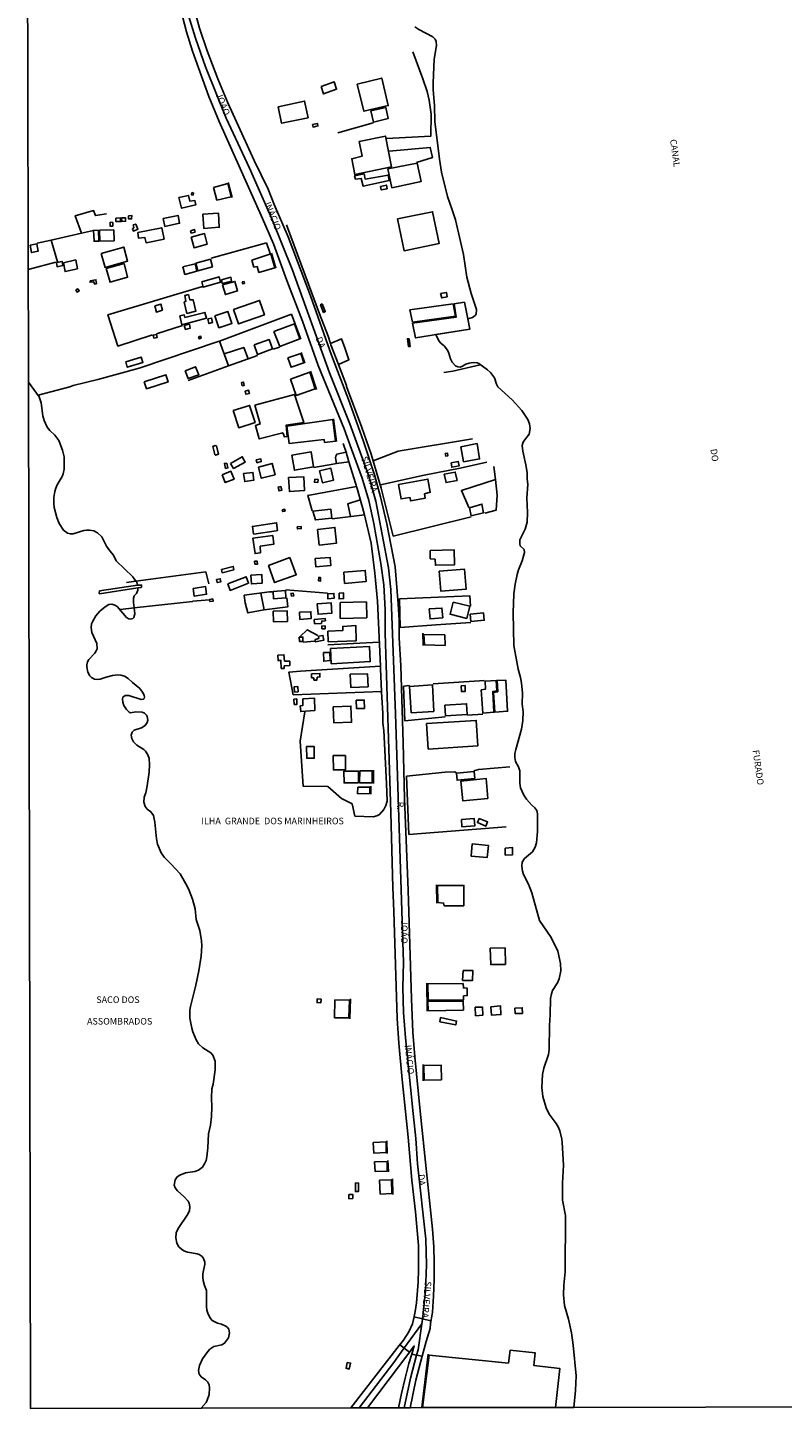
# Model space of a CAD drawing. Units: millimetres. Extents: x 178284 to 180702, y 1679817 to 1682593.
# Drawn here: x 178289 to 178576, y 1679817 to 1680342 of the extents above; entities that cross this region are included whole.
import ezdxf
from ezdxf.enums import TextEntityAlignment as Align

# ---------------------------------------------------------------- set-up
doc = ezdxf.new("R2010")
doc.units = ezdxf.units.MM
for name, color, linetype in [('V-CANAL', 33, 'Continuous'), ('V-CRUZAMENTO', 1, 'Continuous'), ('V-EDIFICACAO', 105, 'Continuous'), ('V-EIXO_DE_LOGRADOURO', 3, 'Continuous'), ('V-LOTE', 1, 'Continuous'), ('V-NOME_DOS_LOGRADOUROS', 7, 'Continuous'), ('V-QUADRA', 6, 'Continuous'), ('V-RIO', 71, 'Continuous'), ('V-TESTADA', 6, 'Continuous'), ('X-LIMITE_5000', 3, 'Continuous')]:
    doc.layers.add(name, color=color, linetype=linetype)

msp = doc.modelspace()

# ---------------------------------------------------------------- linework, layer by layer
at = {"layer": 'V-CANAL'}
msp.add_lwpolyline([(178435.93, 1680342.47), (178437.46, 1680341.52), (178442.83, 1680338.78), (178443.65, 1680337.86), (178444.07, 1680336.94), (178444.16, 1680335.44), (178443.33, 1680330.28), (178442.95, 1680321.26), (178442.92, 1680318.55), (178443.39, 1680312.56), (178443.54, 1680306.51), (178445.27, 1680292.14), (178446.07, 1680287.29), (178448.34, 1680278.02), (178450.2, 1680272.89), (178451.4, 1680269.07), (178454.44, 1680255.97), (178455.76, 1680247.3), (178457.39, 1680241.09), (178459.41, 1680234.97), (178459.25, 1680233.22), (178458.95, 1680232.77), (178457.93, 1680232), (178456.06, 1680231.5), (178456.86, 1680227.47), (178443.99, 1680225.43), (178445.13, 1680223.11), (178445.84, 1680222.24), (178447.25, 1680221.03), (178448.3, 1680219.71), (178448.74, 1680218.79), (178449.5, 1680216.17), (178450.18, 1680214.93), (178451.38, 1680213.51), (178452.26, 1680213.17), (178453.22, 1680213.1), (178454.12, 1680213.4), (178455.35, 1680214.19), (178456.59, 1680214.6), (178458.15, 1680214.79), (178459.68, 1680214.67), (178460.29, 1680214.48), (178463.6, 1680212.11), (178464.8, 1680211.03), (178466.28, 1680209), (178467.07, 1680206.55), (178467.57, 1680205.63), (178472.99, 1680200.67), (178476.65, 1680196.61), (178479.01, 1680193.1), (178479.6, 1680191.54), (178479.85, 1680189.73), (178479.47, 1680187.53), (178477.32, 1680184.85), (178477.01, 1680184.21), (178476.85, 1680183.29), (178477.01, 1680181.09), (178478.23, 1680175.86), (178478.69, 1680173), (178478.7, 1680170.54), (178478.91, 1680168.38), (178478.61, 1680163.4), (178478.83, 1680157.83), (178478.66, 1680154.16), (178478, 1680151.39), (178475.96, 1680147.41), (178475.86, 1680145.88), (178476.06, 1680145.06), (178477.51, 1680143.66), (178477.68, 1680142.53), (178476.75, 1680139.41), (178475.42, 1680136), (178474.91, 1680134.19), (178474.11, 1680130.49), (178473.59, 1680126.79), (178473.4, 1680119.65), (178473.57, 1680107.13), (178475.26, 1680098.15), (178476.19, 1680095.06), (178476.6, 1680092.92), (178476.95, 1680089.22), (178476.85, 1680084.86), (178477.14, 1680082.05), (178477.11, 1680078.71), (178476.57, 1680075.33), (178474.39, 1680067.62), (178474.05, 1680066.09), (178473.96, 1680064.56), (178474.24, 1680063), (178475.41, 1680061.06), (178475.86, 1680059.49), (178475.86, 1680054.87), (178476.15, 1680053.03), (178477.4, 1680050.25), (178478.5, 1680048.67), (178480.41, 1680046.54), (178481.64, 1680045.41), (178482.34, 1680044.39), (178482.65, 1680043.18), (178482.64, 1680036.39), (178482.2, 1680032.06), (178481.78, 1680030.53), (178480.7, 1680028.68), (178477.75, 1680026.13), (178476.79, 1680024.79), (178476.63, 1680023.23), (178476.89, 1680021.35), (178477.33, 1680020.11), (178479.23, 1680016.45), (178480.51, 1680013.04), (178483.36, 1680002.58), (178487.82, 1679996.12), (178490.32, 1679990.89), (178491.45, 1679986.27), (178491.47, 1679983.47), (178490.91, 1679980.37), (178490.24, 1679978.85), (178488.38, 1679975.95), (178487.91, 1679974.73), (178487.63, 1679972.89), (178487.49, 1679966.64), (178487.23, 1679962.63), (178487.14, 1679953.51), (178486.8, 1679951.66), (178485.04, 1679946.44), (178484.6, 1679943.99), (178484.28, 1679939.05), (178484.71, 1679935.64), (178485.9, 1679931.34), (178487.02, 1679928.85), (178489.73, 1679925.39), (178490.52, 1679924.07), (178491.1, 1679922.51), (178491.92, 1679919.45), (178492.07, 1679918.18), (178492.55, 1679909.57), (178492.21, 1679902.72), (178492.2, 1679896.25), (178493.3, 1679890.42), (178493.22, 1679868.88), (178492.68, 1679863.91), (178492.49, 1679860.15), (178492.95, 1679856.17), (178494.5, 1679850.94), (178495.56, 1679845.72), (178496.23, 1679841.09), (178497.33, 1679829.4), (178497.05, 1679823.79), (178496.5, 1679817.37)], dxfattribs=at)
at = {"layer": 'V-CRUZAMENTO'}
msp.add_lwpolyline([(178435.71, 1679851.84), (178435.05, 1679849.12), (178433.71, 1679846.08), (178433.71, 1679846.08), (178431.61, 1679842.91), (178430.25, 1679841.17), (178433.91, 1679838.32), (178435.75, 1679840.76), (178434.79, 1679837.63), (178434.79, 1679837.63), (178436.62, 1679837.29), (178436.62, 1679837.29), (178438.76, 1679836.89), (178438.76, 1679836.89), (178440.28, 1679842.46), (178441.78, 1679847.36), (178441.92, 1679849.27), (178442.09, 1679850.29), (178435.71, 1679851.84)], close=True, dxfattribs=at)
at = {"layer": 'V-EDIFICACAO'}
for points in [[(178400.28, 1680319.83), (178401.2, 1680317.02), (178406.18, 1680318.78), (178405.24, 1680321.56), (178400.28, 1680319.83)], [(178414.03, 1680320.76), (178416.56, 1680310.42), (178425.81, 1680312.55), (178423.36, 1680323.03), (178414.03, 1680320.76)], [(178383.89, 1680312.14), (178385.24, 1680305.82), (178395.32, 1680307.94), (178393.99, 1680314.27), (178383.89, 1680312.14)], [(178419.15, 1680310.56), (178420.15, 1680306.31), (178425.81, 1680307.66), (178424.89, 1680311.78), (178419.15, 1680310.56)], [(178397.04, 1680305.36), (178397.24, 1680304.4), (178399.07, 1680304.85), (178398.89, 1680305.81), (178397.04, 1680305.36)], [(178414.76, 1680298.86), (178415.84, 1680293.29), (178411.93, 1680292.33), (178413.16, 1680286.3), (178427.12, 1680289.27), (178424.76, 1680300.96), (178414.76, 1680298.86)], [(178425.64, 1680288.51), (178427.22, 1680281.33), (178438.3, 1680283.66), (178436.78, 1680290.65), (178425.64, 1680288.51)], [(178359.32, 1680281.46), (178360.62, 1680276.64), (178365.97, 1680277.89), (178364.71, 1680282.91), (178359.32, 1680281.46)], [(178417.09, 1680284.52), (178416.61, 1680286.57), (178413.04, 1680285.9), (178413.04, 1680285.9), (178413.34, 1680284.58), (178415.55, 1680284.79), (178416.24, 1680281.93), (178426.21, 1680284.01), (178425.74, 1680286.1), (178417.09, 1680284.52)], [(178422.86, 1680281.85), (178423.13, 1680280.51), (178425.4, 1680280.92), (178425.13, 1680282.3), (178422.86, 1680281.85)], [(178346.13, 1680277.64), (178347.13, 1680273.49), (178352.52, 1680274.8), (178352.16, 1680276.5), (178350.29, 1680276.27), (178349.78, 1680278.41), (178346.13, 1680277.64)], [(178351.08, 1680279.5), (178350.91, 1680278.68), (178351.53, 1680278.52), (178351.73, 1680279.3), (178351.08, 1680279.5)], [(178355.24, 1680271.21), (178355.62, 1680265.84), (178361.5, 1680266.26), (178361.15, 1680271.65), (178355.24, 1680271.21)], [(178429.33, 1680269.45), (178431.84, 1680257.37), (178445.25, 1680260.15), (178442.71, 1680272.2), (178429.33, 1680269.45)], [(178320.01, 1680268.16), (178319.97, 1680266.73), (178320.98, 1680266.74), (178320.94, 1680268.14), (178320.01, 1680268.16)], [(178322.13, 1680269.73), (178322.17, 1680268.43), (178323.96, 1680268.46), (178323.94, 1680269.86), (178322.13, 1680269.73)], [(178324.34, 1680269.84), (178324.43, 1680268.46), (178325.83, 1680268.56), (178325.78, 1680269.93), (178324.34, 1680269.84)], [(178326.91, 1680270.66), (178326.98, 1680269.44), (178328.15, 1680269.47), (178328.18, 1680270.76), (178326.91, 1680270.66)], [(178328.7, 1680267.16), (178329.04, 1680266.13), (178328.41, 1680265.6), (178328.8, 1680264.85), (178330.54, 1680265.62), (178329.71, 1680267.49), (178328.7, 1680267.16)], [(178340.11, 1680269.59), (178340.74, 1680266.61), (178346.4, 1680267.81), (178345.81, 1680270.77), (178340.11, 1680269.59)], [(178313.67, 1680265.14), (178313.67, 1680265.14), (178313.85, 1680260.98), (178315.6, 1680260.93), (178315.56, 1680265.09), (178313.67, 1680265.14)], [(178315.92, 1680265.12), (178316.05, 1680261.03), (178321.45, 1680261.18), (178321.33, 1680265.28), (178315.92, 1680265.12)], [(178330.45, 1680264.24), (178330.78, 1680262.08), (178333.18, 1680262.33), (178333.64, 1680260.36), (178340.48, 1680261.79), (178339.62, 1680266.12), (178330.45, 1680264.24)], [(178350.59, 1680264.93), (178350.85, 1680264.06), (178352.3, 1680264.45), (178352.05, 1680265.47), (178350.59, 1680264.93)], [(178350.82, 1680262.54), (178351.89, 1680258.48), (178356.89, 1680259.89), (178355.87, 1680263.89), (178350.82, 1680262.54)], [(178289.47, 1680259.48), (178290.03, 1680256.66), (178292.62, 1680257.24), (178292.11, 1680259.94), (178289.47, 1680259.48)], [(178316.59, 1680256.29), (178318.07, 1680250.94), (178326.58, 1680253.39), (178325.15, 1680258.71), (178316.59, 1680256.29)], [(178373.88, 1680253.77), (178374.71, 1680251.15), (178375.91, 1680251.33), (178376.62, 1680249.11), (178382.6, 1680250.91), (178381.07, 1680256.17), (178373.88, 1680253.77)], [(178299.54, 1680252.83), (178299.79, 1680251.26), (178301.89, 1680251.71), (178301.64, 1680253.3), (178299.54, 1680252.83)], [(178302.19, 1680252.76), (178302.79, 1680249.4), (178307.49, 1680250.53), (178306.9, 1680253.84), (178302.19, 1680252.76)], [(178318.47, 1680250.59), (178319.97, 1680245.35), (178326.61, 1680247.26), (178325.24, 1680252.45), (178318.47, 1680250.59)], [(178347.66, 1680251.21), (178348.45, 1680248.32), (178352.96, 1680249.54), (178352.27, 1680252.41), (178347.66, 1680251.21)], [(178352.6, 1680252.6), (178353.36, 1680249.66), (178358.9, 1680251.19), (178358.15, 1680254.13), (178352.6, 1680252.6)], [(178312.35, 1680245.88), (178312.35, 1680245.35), (178313.68, 1680245.53), (178314.09, 1680244.68), (178314.73, 1680244.81), (178314.57, 1680246.34), (178312.35, 1680245.88)], [(178354.83, 1680245.5), (178355.34, 1680243.47), (178362.02, 1680245.42), (178361.48, 1680247.4), (178354.83, 1680245.5)], [(178362.31, 1680246.33), (178362.63, 1680244.87), (178366.21, 1680245.83), (178365.91, 1680247.25), (178362.31, 1680246.33)], [(178362.79, 1680244.38), (178363.84, 1680240.67), (178368.49, 1680242.05), (178367.47, 1680245.7), (178362.79, 1680244.38)], [(178370.28, 1680245.46), (178370.44, 1680244.81), (178371.07, 1680244.92), (178370.94, 1680245.61), (178370.28, 1680245.46)], [(178306.93, 1680242.45), (178307.45, 1680241.59), (178308.18, 1680242.07), (178307.65, 1680242.83), (178306.93, 1680242.45)], [(178349.75, 1680240.66), (178348.39, 1680240.31), (178348.79, 1680238.16), (178348.09, 1680237.75), (178349.2, 1680233.53), (178352.62, 1680234.4), (178351.6, 1680238.62), (178350.31, 1680238.62), (178349.75, 1680240.66)], [(178445.77, 1680241.03), (178446.17, 1680239.39), (178448.31, 1680239.84), (178447.99, 1680241.49), (178445.77, 1680241.03)], [(178336.98, 1680236.41), (178337.6, 1680234.04), (178339.87, 1680234.77), (178339.3, 1680237.06), (178336.98, 1680236.41)], [(178366.93, 1680235.04), (178368.76, 1680229.52), (178378.68, 1680232.92), (178376.87, 1680238.46), (178366.93, 1680235.04)], [(178400.63, 1680237.15), (178400.04, 1680236.79), (178401.18, 1680233.88), (178401.82, 1680234.22), (178400.63, 1680237.15)], [(178434.07, 1680234.88), (178435.07, 1680230.22), (178451.4, 1680232.49), (178450.49, 1680237.15), (178434.07, 1680234.88)], [(178435.09, 1680229.78), (178436.22, 1680224.19), (178436.22, 1680224.19), (178456.86, 1680227.47), (178456.06, 1680231.5), (178454.83, 1680237.73), (178450.93, 1680237.14), (178451.71, 1680232.1)], [(178348.45, 1680231.97), (178348.12, 1680232.98), (178346.51, 1680232.53), (178347.31, 1680229.16), (178356.6, 1680231.72), (178356.03, 1680233.87), (178348.45, 1680231.97)], [(178357.12, 1680231.45), (178357.57, 1680229.61), (178358.96, 1680230.07), (178358.58, 1680231.72), (178357.12, 1680231.45)], [(178359.83, 1680232.62), (178361.37, 1680228.05), (178366.29, 1680229.72), (178364.79, 1680234.22), (178359.83, 1680232.62)], [(178382.33, 1680226.64), (178384.5, 1680220.88), (178392.18, 1680223.79), (178390.09, 1680229.55), (178382.33, 1680226.64)], [(178336.38, 1680225.19), (178336.63, 1680224.1), (178337.8, 1680224.29), (178337.58, 1680225.46), (178336.38, 1680225.19)], [(178348.2, 1680228.93), (178348.62, 1680227.41), (178350.48, 1680227.91), (178350.16, 1680229.4), (178348.2, 1680228.93)], [(178353.65, 1680224.65), (178353.87, 1680223.84), (178354.56, 1680224.1), (178354.37, 1680224.83), (178353.65, 1680224.65)], [(178374.78, 1680221.5), (178376.09, 1680217.88), (178381.74, 1680219.99), (178380.53, 1680223.58), (178374.78, 1680221.5)], [(178433.78, 1680223.84), (178433.09, 1680223.89), (178433.57, 1680220.91), (178434.17, 1680220.94), (178433.78, 1680223.84), (178433.78, 1680223.84)], [(178325.93, 1680215.03), (178326.5, 1680213.01), (178332.42, 1680214.88), (178331.82, 1680216.92), (178325.93, 1680215.03)], [(178387.62, 1680216.59), (178388.83, 1680213.04), (178393.66, 1680214.76), (178392.5, 1680218.27), (178387.62, 1680216.59)], [(178332.97, 1680207.49), (178333.84, 1680204.85), (178342.04, 1680207.48), (178341.21, 1680210.16), (178332.97, 1680207.49)], [(178348.52, 1680211.65), (178349.65, 1680208.71), (178353.67, 1680210.17), (178352.51, 1680213.19), (178348.52, 1680211.65)], [(178388.57, 1680208.51), (178390.72, 1680202.3), (178398.06, 1680204.83), (178395.98, 1680211.12), (178388.57, 1680208.51)], [(178369.9, 1680207.2), (178370.22, 1680205.98), (178371, 1680206.09), (178370.75, 1680207.36), (178369.9, 1680207.2)], [(178371.33, 1680203.93), (178371.65, 1680202.78), (178372.95, 1680203.07), (178372.65, 1680204.27), (178371.33, 1680203.93)], [(178366.78, 1680196.55), (178368.93, 1680190), (178375.15, 1680192.06), (178373.04, 1680198.53), (178366.78, 1680196.55)], [(178375.09, 1680198.59), (178377.09, 1680191.49), (178375.25, 1680190.84), (178376.7, 1680185.77), (178385.67, 1680188.12), (178386.31, 1680186.56), (178387.34, 1680186.7), (178386.91, 1680190.98), (178393.74, 1680191.99), (178390.18, 1680202.7), (178375.09, 1680198.59)], [(178387.25, 1680190.66), (178388.13, 1680184), (178401.4, 1680185.56), (178401.61, 1680184.4), (178405.73, 1680184.92), (178404.68, 1680193.11), (178387.25, 1680190.66)], [(178360, 1680183.3), (178359.06, 1680182.92), (178359.8, 1680179.78), (178360.09, 1680179.54), (178361.17, 1680179.93), (178360.42, 1680183.13), (178360, 1680183.3)], [(178453.45, 1680182.76), (178454.52, 1680177.11), (178460.61, 1680178.18), (178459.63, 1680184.02), (178453.45, 1680182.76)], [(178365.82, 1680176.45), (178366.93, 1680174.52), (178371.39, 1680176.95), (178370.27, 1680178.97), (178365.82, 1680176.45)], [(178375.58, 1680177.78), (178375.84, 1680176.68), (178377.5, 1680177.13), (178377.27, 1680178.16), (178375.58, 1680177.78)], [(178389.11, 1680179.6), (178390.08, 1680173.88), (178397.39, 1680175.21), (178396.42, 1680180.88), (178389.11, 1680179.6)], [(178447.55, 1680180.17), (178447.71, 1680179.27), (178448.55, 1680179.36), (178448.42, 1680180.31), (178447.55, 1680180.17)], [(178449.72, 1680176.66), (178450.02, 1680175.02), (178452.76, 1680175.5), (178452.44, 1680177.24), (178449.72, 1680176.66)], [(178362.6, 1680172.11), (178363.77, 1680169.16), (178367.12, 1680170.5), (178365.94, 1680173.44), (178362.6, 1680172.11)], [(178364.42, 1680176.52), (178363.49, 1680176.47), (178363.89, 1680174.55), (178364.73, 1680174.75), (178364.42, 1680176.52)], [(178370.76, 1680172.59), (178371.2, 1680169.52), (178374.63, 1680170.02), (178374.28, 1680173.04), (178370.76, 1680172.59)], [(178376.4, 1680175.05), (178377.51, 1680170.79), (178382.73, 1680172.11), (178381.6, 1680176.42), (178376.4, 1680175.05)], [(178399.66, 1680173.65), (178400.75, 1680169.1), (178405.04, 1680170.08), (178404.01, 1680174.6), (178399.66, 1680173.65)], [(178447.14, 1680172.31), (178447.81, 1680169.13), (178452.03, 1680169.99), (178451.35, 1680173.17), (178447.14, 1680172.31)], [(178384.88, 1680167.72), (178383.86, 1680167.45), (178384.25, 1680166.01), (178385.37, 1680166.26), (178384.88, 1680167.72)], [(178387.9, 1680171.12), (178388.19, 1680165.76), (178393.9, 1680166.09), (178393.69, 1680171.37), (178387.9, 1680171.12)], [(178397.88, 1680170.49), (178397.72, 1680169.3), (178398.98, 1680169.13), (178399.11, 1680170.3), (178397.88, 1680170.49)], [(178429.72, 1680168.37), (178430.7, 1680162.95), (178434.08, 1680163.45), (178434.39, 1680162.16), (178439.82, 1680163.21), (178439.64, 1680164.87), (178441.81, 1680165.46), (178440.94, 1680170.46), (178429.72, 1680168.37)], [(178385.45, 1680158.83), (178385.67, 1680158.14), (178386.55, 1680158.33), (178386.39, 1680158.99), (178385.45, 1680158.83)], [(178397.17, 1680158.32), (178398.13, 1680154.95), (178404.35, 1680155.65), (178403.98, 1680159.04), (178397.17, 1680158.32)], [(178456.78, 1680159.58), (178457.43, 1680156.55), (178462.1, 1680157.7), (178461.45, 1680160.97), (178461.45, 1680160.97), (178456.78, 1680159.58)], [(178391.15, 1680152.36), (178391.27, 1680151.55), (178392.7, 1680151.68), (178392.66, 1680152.49), (178391.15, 1680152.36)], [(178398.93, 1680151.29), (178399.53, 1680145.4), (178406.14, 1680146.17), (178405.54, 1680152.11), (178398.93, 1680151.29)], [(178374.33, 1680148), (178375.11, 1680142.17), (178377.15, 1680142.44), (178377.13, 1680144.97), (178382.32, 1680145.74), (178381.89, 1680149.01), (178374.33, 1680148)], [(178388.41, 1680140.66), (178380.26, 1680137.58), (178382.55, 1680131.09), (178390.79, 1680134.11), (178388.41, 1680140.66), (178388.41, 1680140.66)], [(178397.97, 1680140.22), (178398.27, 1680137.11), (178403.94, 1680137.6), (178403.69, 1680140.69), (178397.97, 1680140.22)], [(178441.72, 1680143.33), (178441.78, 1680140.18), (178443.68, 1680140.02), (178443.8, 1680137.73), (178451.05, 1680137.88), (178450.89, 1680143.58), (178441.72, 1680143.33)], [(178362.31, 1680136.08), (178362.55, 1680134.84), (178367.1, 1680135.99), (178366.82, 1680137.25), (178362.31, 1680136.08)], [(178375.02, 1680138.07), (178376.01, 1680138.08), (178375.94, 1680139.23), (178374.97, 1680139.23), (178375.02, 1680138.07)], [(178408.9, 1680135.08), (178409.23, 1680130.82), (178417.39, 1680131.49), (178417.08, 1680135.73), (178408.9, 1680135.08)], [(178445.16, 1680135.4), (178445.79, 1680127.88), (178455.43, 1680128.56), (178454.87, 1680136.22), (178445.16, 1680135.4)], [(178360.5, 1680132.25), (178360.75, 1680131.12), (178362.11, 1680131.41), (178361.86, 1680132.57), (178360.5, 1680132.25)], [(178364.79, 1680130.65), (178365.7, 1680128.14), (178372.65, 1680130.87), (178371.79, 1680133.31), (178364.79, 1680130.65)], [(178373.56, 1680133.93), (178373.74, 1680130.63), (178377.81, 1680130.84), (178377.72, 1680134.17), (178373.56, 1680133.93)], [(178399.35, 1680133.15), (178399.31, 1680131.75), (178400.09, 1680131.67), (178400.03, 1680133.07), (178399.35, 1680133.15)], [(178351.51, 1680128.88), (178351.99, 1680125.89), (178356.65, 1680126.7), (178356.22, 1680129.65), (178351.51, 1680128.88)], [(178357.79, 1680124.72), (178357.95, 1680123.89), (178359.18, 1680124.1), (178359.05, 1680124.91), (178357.79, 1680124.72)], [(178382.02, 1680127.79), (178382.17, 1680124.98), (178386.89, 1680125.26), (178386.68, 1680128.09), (178382.02, 1680127.79)], [(178388.8, 1680126.95), (178389.02, 1680125.96), (178389.84, 1680126.06), (178389.64, 1680127.09), (178388.8, 1680126.95)], [(178402.78, 1680126.78), (178402.82, 1680124.94), (178405.22, 1680125.13), (178405.15, 1680126.99), (178402.78, 1680126.78)], [(178407.09, 1680127.09), (178407.14, 1680124.9), (178408.83, 1680125.06), (178408.83, 1680127.18), (178407.09, 1680127.09)], [(178382.08, 1680120.28), (178382.2, 1680116.18), (178387.46, 1680116.34), (178387.38, 1680120.33), (178382.08, 1680120.28)], [(178392.01, 1680119.83), (178392.17, 1680117.13), (178396.48, 1680117.43), (178396.37, 1680120.04), (178392.01, 1680119.83)], [(178398.8, 1680123), (178399.13, 1680119.07), (178404.36, 1680119.5), (178404.1, 1680123.41), (178398.8, 1680123)], [(178407.47, 1680123.56), (178407.58, 1680117.5), (178417.62, 1680117.72), (178417.54, 1680123.75), (178407.47, 1680123.56)], [(178441.37, 1680121.09), (178441.75, 1680117.29), (178446.58, 1680117.73), (178446.24, 1680121.42), (178441.37, 1680121.09)], [(178450.55, 1680123.68), (178449.34, 1680119.05), (178455.69, 1680117.46), (178456.91, 1680122.14), (178450.55, 1680123.68)], [(178457.02, 1680119.12), (178457.27, 1680116.33), (178462.38, 1680116.79), (178462.12, 1680119.56), (178457.02, 1680119.12)], [(178397.66, 1680117.14), (178397.79, 1680115.47), (178400.37, 1680115.6), (178400.51, 1680116.46), (178401.88, 1680116.6), (178401.76, 1680117.47), (178397.66, 1680117.14)], [(178400.59, 1680113.56), (178401.81, 1680113.54), (178401.79, 1680114.61), (178400.5, 1680114.59), (178400.59, 1680113.56)], [(178402.82, 1680112.64), (178402.98, 1680108.62), (178413.66, 1680108.97), (178413.52, 1680114.79), (178408.52, 1680114.46), (178408.59, 1680112.9), (178402.82, 1680112.64)], [(178391.88, 1680110.34), (178391.98, 1680108.72), (178393.36, 1680108.72), (178393.36, 1680110.41), (178391.88, 1680110.34)], [(178398.02, 1680109.49), (178398.17, 1680108.56), (178401.27, 1680109.19), (178400.93, 1680111), (178399.31, 1680110.68), (178399.36, 1680109.9), (178398.02, 1680109.49)], [(178439.41, 1680111.4), (178439.56, 1680107.47), (178447.47, 1680107.21), (178447.34, 1680111.2), (178439.41, 1680111.4)], [(178386.31, 1680101.29), (178386.09, 1680103.69), (178383.8, 1680103.49), (178383.92, 1680101.43), (178384.95, 1680101.53), (178385.12, 1680098.44), (178386.19, 1680098.5), (178386.24, 1680099.4), (178388.42, 1680099.59), (178388.31, 1680101.29), (178386.31, 1680101.29)], [(178401.16, 1680104.53), (178401.29, 1680101.2), (178403.7, 1680101.45), (178403.54, 1680104.52), (178401.16, 1680104.53)], [(178403.84, 1680106.06), (178404.11, 1680100.25), (178418.96, 1680101.09), (178418.66, 1680106.86), (178403.84, 1680106.06)], [(178396.57, 1680096.4), (178396.63, 1680094.93), (178397.37, 1680094.95), (178397.58, 1680093.96), (178398.68, 1680094.03), (178398.81, 1680095.13), (178399.84, 1680095.22), (178399.81, 1680096.57), (178396.57, 1680096.4)], [(178411.37, 1680096.23), (178411.62, 1680091.18), (178418.12, 1680091.51), (178417.88, 1680096.44), (178411.37, 1680096.23)], [(178462.68, 1680093.59), (178462.84, 1680090.55), (178461.25, 1680090.27), (178461.84, 1680081.41), (178466.02, 1680081.82), (178465.59, 1680089.67), (178467.14, 1680089.99), (178466.93, 1680093.92), (178466.93, 1680093.92), (178462.68, 1680093.59)], [(178465.93, 1680089.28), (178466.39, 1680081.86), (178471.22, 1680082.15), (178470.54, 1680094.06), (178467.28, 1680093.85), (178467.49, 1680089.61), (178465.93, 1680089.28)], [(178391.42, 1680091.59), (178389.97, 1680091.43), (178390.19, 1680089.48), (178391.49, 1680089.62), (178391.42, 1680091.59)], [(178433.95, 1680091.65), (178434.58, 1680081.61), (178443.14, 1680082.12), (178442.64, 1680092.28), (178433.95, 1680091.65)], [(178453.57, 1680091.89), (178453.7, 1680089.63), (178455.1, 1680089.66), (178455.06, 1680091.94), (178453.57, 1680091.89)], [(178389.94, 1680086.81), (178390.07, 1680084.75), (178390.97, 1680084.72), (178390.98, 1680086.84), (178389.94, 1680086.81)], [(178393.32, 1680086.9), (178393.34, 1680084.41), (178392.33, 1680084.19), (178392.5, 1680082.08), (178397.89, 1680082.49), (178397.74, 1680087.17), (178393.32, 1680086.9)], [(178404.89, 1680083.87), (178405.17, 1680077.71), (178411.84, 1680077.96), (178411.6, 1680084.15), (178404.89, 1680083.87)], [(178413.63, 1680086.38), (178413.78, 1680083.16), (178416.75, 1680083.28), (178416.67, 1680086.41), (178413.63, 1680086.38)], [(178447.38, 1680084.51), (178447.6, 1680080.38), (178455.83, 1680080.92), (178455.64, 1680085), (178447.38, 1680084.51)], [(178440.41, 1680077.48), (178441.06, 1680067.79), (178459.93, 1680069.06), (178459.31, 1680078.72), (178440.41, 1680077.48)], [(178394.73, 1680068.79), (178394.79, 1680064.27), (178397.63, 1680064.27), (178397.6, 1680068.79), (178394.73, 1680068.79)], [(178404.9, 1680065.31), (178404.92, 1680059.87), (178409.51, 1680059.91), (178409.53, 1680065.32), (178404.9, 1680065.31)], [(178408.96, 1680059.36), (178409.03, 1680054.92), (178414.47, 1680055), (178414.56, 1680059.43), (178408.96, 1680059.36)], [(178415.06, 1680059.51), (178414.88, 1680054.99), (178419.72, 1680055), (178419.75, 1680059.47), (178415.06, 1680059.51)], [(178451.83, 1680058.66), (178452.04, 1680055.96), (178458.75, 1680056.6), (178458.52, 1680059.26), (178451.83, 1680058.66)], [(178453.48, 1680055.56), (178454.16, 1680048.16), (178463.73, 1680049.01), (178463.14, 1680056.56), (178453.48, 1680055.56)], [(178414.2, 1680053.29), (178414.18, 1680050.8), (178418.83, 1680050.92), (178418.85, 1680053.28), (178414.2, 1680053.29)], [(178453.7, 1680041.02), (178453.87, 1680038.23), (178458.76, 1680038.53), (178458.56, 1680041.37), (178453.7, 1680041.02)], [(178460.44, 1680041.41), (178459.76, 1680039.8), (178462.91, 1680038.46), (178463.63, 1680040.07), (178460.44, 1680041.41)], [(178457.72, 1680031.72), (178457.4, 1680027.05), (178463.54, 1680026.56), (178463.95, 1680031.17), (178457.72, 1680031.72)], [(178470.3, 1680030.15), (178470.34, 1680027.47), (178473.09, 1680027.53), (178473.07, 1680030.36), (178470.3, 1680030.15)], [(178444.61, 1680015.84), (178444.69, 1680009.41), (178446.9, 1680009.22), (178447.09, 1680008.18), (178454.57, 1680008.22), (178454.65, 1680015.9), (178444.61, 1680015.84)], [(178464.66, 1679992.05), (178464.86, 1679985.82), (178470.43, 1679985.88), (178470.29, 1679992.16), (178464.66, 1679992.05)], [(178454.29, 1679983.57), (178454.14, 1679979.8), (178457.94, 1679979.8), (178457.96, 1679983.56), (178454.29, 1679983.57)], [(178440.83, 1679978.47), (178440.96, 1679972.24), (178454.43, 1679972.4), (178454.51, 1679973.9), (178455.89, 1679974.04), (178455.89, 1679976.78), (178454.46, 1679976.94), (178454.33, 1679978.6), (178440.83, 1679978.47)], [(178398.74, 1679972.73), (178398.72, 1679971.35), (178400.21, 1679971.31), (178400.29, 1679972.64), (178398.74, 1679972.73)], [(178405.52, 1679972.44), (178405.37, 1679965.6), (178410.82, 1679965.5), (178411.09, 1679972.28), (178405.52, 1679972.44)], [(178440.93, 1679971.85), (178441.03, 1679968.26), (178454.46, 1679968.52), (178454.35, 1679971.94), (178440.93, 1679971.85)], [(178458.9, 1679969.58), (178459.07, 1679966.35), (178461.79, 1679966.55), (178461.66, 1679969.67), (178458.9, 1679969.58)], [(178464.92, 1679969.8), (178464.92, 1679969.8), (178465.09, 1679966.63), (178468.69, 1679966.78), (178468.56, 1679970.07), (178464.92, 1679969.8)], [(178474.03, 1679969.29), (178474.14, 1679967.19), (178476.88, 1679967.25), (178476.86, 1679969.41), (178474.03, 1679969.29)], [(178445.74, 1679965.7), (178445.46, 1679964.08), (178451.53, 1679962.84), (178451.81, 1679964.32), (178445.74, 1679965.7)], [(178439.43, 1679947.41), (178439.52, 1679941.84), (178446.08, 1679942.02), (178446.03, 1679947.53), (178439.43, 1679947.41)], [(178420.12, 1679918.18), (178420.32, 1679914.12), (178425.04, 1679914.32), (178424.98, 1679918.34), (178420.12, 1679918.18)], [(178420.64, 1679910.82), (178420.8, 1679907.16), (178425.44, 1679907.28), (178425.36, 1679910.96), (178420.64, 1679910.82)], [(178422.52, 1679903.83), (178422.72, 1679898.51), (178427.21, 1679898.67), (178427.09, 1679903.93), (178422.52, 1679903.83)], [(178413.34, 1679902.73), (178413.33, 1679899.47), (178414.47, 1679899.43), (178414.53, 1679902.69), (178413.34, 1679902.73)], [(178410.78, 1679898.33), (178410.86, 1679896.75), (178412.33, 1679896.89), (178412.36, 1679898.3), (178410.78, 1679898.33)], [(178410.21, 1679834.47), (178409.76, 1679832.24), (178410.96, 1679831.97), (178411.5, 1679834.22), (178410.21, 1679834.47)]]:
    msp.add_lwpolyline(points, close=True, dxfattribs=at)
msp.add_lwpolyline([(178489.43, 1679817.36), (178491.19, 1679832.1), (178481.19, 1679833.31), (178481.69, 1679838.18), (178472.28, 1679839.14), (178471.56, 1679834.2), (178441.45, 1679837.26), (178438.85, 1679817.27)], dxfattribs=at)
at = {"layer": 'V-EIXO_DE_LOGRADOURO'}
for points in [[(178349.81, 1680346.81), (178352.49, 1680338.26), (178356.3, 1680327.28), (178364.14, 1680307.83), (178372.98, 1680288.72), (178381.57, 1680269.44), (178389.41, 1680249.99), (178403.49, 1680210.93), (178411.24, 1680191.48), (178418.15, 1680172.37), (178421.08, 1680162.14), (178425.98, 1680136.74), (178426.86, 1680128.44), (178428.55, 1680081.25), (178431.57, 1679986.55), (178431.34, 1679977.08), (178431.61, 1679967.52), (178432.39, 1679957.96), (178435.26, 1679929.2), (178436.37, 1679919.6), (178437.02, 1679910), (178440.19, 1679881.4), (178440.34, 1679871.63), (178439.94, 1679861.7), (178439.16, 1679853.4), (178439, 1679851.64), (178438.63, 1679849.2), (178437.15, 1679839.29), (178436.62, 1679837.29), (178434.32, 1679828.51), (178431.91, 1679817.25)], [(178414.77, 1679817.23), (178427.94, 1679834.41), (178431.68, 1679839.59), (178438.63, 1679849.2)]]:
    msp.add_lwpolyline(points, dxfattribs=at)
at = {"layer": 'V-LOTE'}
for points in [[(178425.16, 1680300.01), (178442.01, 1680300.9), (178442.12, 1680309.31), (178441.44, 1680314.57), (178440.59, 1680317.88), (178439.02, 1680322.7), (178435.24, 1680332.97)], [(178420.12, 1680306.03), (178406.67, 1680302.16)], [(178436.58, 1680290.89), (178442.69, 1680292.84), (178441.81, 1680296.65), (178426.14, 1680295.18)], [(178309.03, 1680264.01), (178306.67, 1680270.67), (178313.64, 1680272.62), (178314.38, 1680270.73), (178318.52, 1680271.34)], [(178402.91, 1680224.91), (178399.62, 1680233.41), (178387.13, 1680267.17)], [(178299.86, 1680253.09), (178297.54, 1680261.43), (178292.23, 1680260.21)], [(178297.55, 1680261.4), (178309.03, 1680264.01)], [(178309.03, 1680264.01), (178313.6, 1680265.05)], [(178379.44, 1680260.4), (178358.45, 1680254.5)], [(178380.86, 1680256.3), (178379.44, 1680260.4)], [(178288.78, 1680250.22), (178299.27, 1680252.98)], [(178336.11, 1680225.35), (178322.92, 1680221.08), (178319.11, 1680233.03), (178355.12, 1680243.7)], [(178389.02, 1680233.22), (178361.53, 1680222.99)], [(178390.26, 1680229.76), (178389.02, 1680233.22)], [(178347.45, 1680228.89), (178337.65, 1680225.8)], [(178403.85, 1680222.09), (178402.91, 1680224.91)], [(178361.53, 1680222.99), (178361.1, 1680222.83), (178331.05, 1680212.63), (178315.32, 1680208.41), (178305.94, 1680206.12), (178304.63, 1680205.62), (178292.57, 1680202.45)], [(178365, 1680213.57), (178361.53, 1680222.99)], [(178363.36, 1680218.13), (178370.84, 1680220.58), (178372.46, 1680216.26)], [(178384.43, 1680220.64), (178382.02, 1680219.85)], [(178406.84, 1680214.12), (178410.85, 1680215.9), (178409.34, 1680220.47), (178408.07, 1680223.78), (178403.85, 1680222.09)], [(178404.01, 1680221.62), (178403.85, 1680222.09)], [(178406.84, 1680214.12), (178404.01, 1680221.62)], [(178372.46, 1680216.26), (178365, 1680213.57)], [(178376.06, 1680217.56), (178372.46, 1680216.26)], [(178409.88, 1680206.07), (178406.84, 1680214.12)], [(178460.78, 1680213.9), (178450.45, 1680211.6), (178446.92, 1680210.99)], [(178365, 1680213.57), (178349.72, 1680208.04)], [(178427.67, 1680148.74), (178423.18, 1680167.09), (178419.27, 1680180.03), (178415.8, 1680190.17), (178409.89, 1680205.75), (178409.88, 1680206.07)], [(178409.75, 1680180.7), (178408.71, 1680184.08)], [(178420.07, 1680177.44), (178429.6, 1680181.15), (178457.91, 1680185.74)], [(178406.17, 1680176.44), (178405.73, 1680178.6), (178405.83, 1680179.24), (178406.31, 1680179.97), (178409.75, 1680180.7)], [(178410.86, 1680177.09), (178406.17, 1680176.44)], [(178410.86, 1680177.09), (178409.75, 1680180.7)], [(178413.99, 1680166.91), (178410.86, 1680177.09)], [(178406.17, 1680176.44), (178405.51, 1680176.35), (178397.52, 1680174.91)], [(178422.83, 1680168.31), (178439.44, 1680171.95), (178453.2, 1680174.7), (178463.36, 1680176.91)], [(178465.99, 1680175.34), (178466.6, 1680170.32)], [(178413.71, 1680167.65), (178395.19, 1680164.26), (178396.86, 1680158.35)], [(178421.79, 1680124.02), (178420.71, 1680134.69), (178419.28, 1680146.13), (178416.62, 1680157.41), (178413.99, 1680166.91)], [(178466.6, 1680170.32), (178453.66, 1680166.17), (178456.48, 1680159.63)], [(178466.6, 1680170.32), (178467.31, 1680164.4), (178466.94, 1680158.72), (178462.55, 1680157.5)], [(178411.41, 1680156.3), (178410.41, 1680161.05), (178415.17, 1680162.57)], [(178404.45, 1680155.41), (178416.74, 1680156.86)], [(178457.41, 1680156.19), (178427.64, 1680148.73)], [(178383.11, 1680150.78), (178383.61, 1680150.91), (178383.33, 1680153.89), (178374.14, 1680152.46), (178374.53, 1680149.7), (178374.7, 1680149.56), (178383.11, 1680150.78)], [(178329.8, 1680131.68), (178356.38, 1680135.17), (178357.5, 1680130.59)], [(178330.37, 1680130.09), (178315.94, 1680127.97), (178315.84, 1680127.02), (178315.92, 1680126.9), (178330.56, 1680129.11)], [(178326.25, 1680131.21), (178329.8, 1680131.68)], [(178331.78, 1680129.3), (178331.94, 1680129.46), (178331.9, 1680130.2), (178330.69, 1680130.14), (178330.37, 1680130.09)], [(178357.65, 1680124.58), (178351.5, 1680124.02), (178351.34, 1680123.89), (178329.06, 1680121.47)], [(178330.56, 1680129.11), (178331.78, 1680129.3)], [(178378.59, 1680120.73), (178377.86, 1680120.64), (178372.39, 1680119.56), (178371.41, 1680123.41), (178370.93, 1680126.19), (178371.04, 1680126.31), (178380.56, 1680127.54), (178381.8, 1680127.55)], [(178377.29, 1680127.05), (178378.59, 1680120.73)], [(178387.17, 1680125.31), (178387.57, 1680121.87), (178378.59, 1680120.73)], [(178402.64, 1680127.04), (178386.79, 1680128.32)], [(178430.05, 1680124.88), (178456.89, 1680126.04), (178457.17, 1680122.12)], [(178430.42, 1680114), (178430.05, 1680124.88)], [(178329.06, 1680121.47), (178323.86, 1680120.9)], [(178422.84, 1680099.29), (178421.79, 1680124.02)], [(178457.3, 1680115.96), (178443.88, 1680115.11), (178430.42, 1680114)], [(178392.27, 1680110.63), (178395.01, 1680113.17), (178399.02, 1680110.97)], [(178397.92, 1680108.79), (178393.49, 1680108.49)], [(178422.39, 1680108.4), (178402.82, 1680107.45)], [(178423.24, 1680089.74), (178389.68, 1680088.48), (178387.97, 1680097), (178392.45, 1680097.41), (178422.84, 1680099.29)], [(178422.88, 1680098.3), (178422.84, 1680099.29)], [(178423.24, 1680089.74), (178422.88, 1680098.3)], [(178442.86, 1680092.6), (178462.49, 1680093.86)], [(178423.26, 1680089.38), (178423.24, 1680089.74)], [(178425.37, 1680047.96), (178425.18, 1680054.63), (178424.11, 1680074.79), (178423.8, 1680077.66), (178423.8, 1680081.45), (178423.26, 1680089.38)], [(178431.61, 1680091.66), (178433.91, 1680091.91)], [(178432.16, 1680078.54), (178431.61, 1680091.66)], [(178394.1, 1680082.01), (178392.24, 1680070.75), (178393.4, 1680053.72), (178402.77, 1680053.49), (178408.06, 1680049.03), (178412.03, 1680047.02), (178413.11, 1680042.31), (178420.11, 1680042.03), (178421.54, 1680042.45), (178422.54, 1680042.93), (178424.19, 1680044.8), (178424.89, 1680046.27), (178425.37, 1680047.96)], [(178447.54, 1680080.11), (178432.16, 1680078.54)], [(178455.99, 1680080.72), (178461.81, 1680081.1)], [(178451.63, 1680058.71), (178451.22, 1680059.19), (178447.55, 1680058.98), (178432.72, 1680057.49)], [(178432.72, 1680057.49), (178433.63, 1680035.31)], [(178458.34, 1680059.54), (178460.23, 1680059.96), (178472.12, 1680060.99)], [(178433.63, 1680035.35), (178470.66, 1680038.24)]]:
    msp.add_lwpolyline(points, dxfattribs=at)
at = {"layer": 'V-QUADRA'}
for points in [[(178411.57, 1679817.22), (178430.04, 1679840.9), (178431.61, 1679842.91), (178433.71, 1679846.08), (178435.05, 1679849.12), (178435.75, 1679851.99), (178436.04, 1679853.89), (178436.52, 1679857.1), (178437.15, 1679864.99), (178437.33, 1679869.84), (178437.31, 1679878.92), (178436.14, 1679891.77), (178434.79, 1679903.8), (178433.42, 1679920.15), (178431.15, 1679942.11), (178429.9, 1679955.9), (178429.28, 1679965.33), (178428.01, 1680006.12), (178427.59, 1680015.08), (178426.85, 1680043.72), (178424.7, 1680111.92), (178424.65, 1680120.71), (178424.11, 1680130.3), (178423.04, 1680138.42), (178420.36, 1680153.56), (178418.37, 1680162.39), (178415.87, 1680170.9), (178411.79, 1680181.9), (178409.1, 1680189.66), (178399.17, 1680213.72), (178393.21, 1680230.58), (178387.25, 1680246), (178382.09, 1680259.94), (178378, 1680269.64), (178361.49, 1680306.51), (178357.48, 1680315.97), (178351.37, 1680333.24), (178349.09, 1680340.58), (178342.87, 1680364.6)], [(178434.11, 1679817.26), (178436.37, 1679827.7), (178437.58, 1679832.56), (178438.76, 1679836.89), (178440.28, 1679842.46), (178441.78, 1679847.36), (178441.92, 1679849.27), (178442.51, 1679852.88), (178442.63, 1679853.62), (178443.1, 1679859.64), (178443.35, 1679866.04), (178443.32, 1679872.64), (178443.16, 1679878.41), (178442.62, 1679885.1), (178437.93, 1679930.03), (178435.94, 1679950.77), (178435.21, 1679960.08), (178434.68, 1679972.82), (178433.46, 1680014.09), (178432.06, 1680049), (178431.55, 1680070.12), (178430.56, 1680099.48), (178429.95, 1680110.06), (178429.92, 1680116.85), (178429.6, 1680123.07), (178428.45, 1680137.05), (178425.33, 1680153.43), (178422.93, 1680163.72), (178420.65, 1680172.14), (178416.31, 1680185.17), (178410.66, 1680200.77), (178404.19, 1680217.69), (178396.17, 1680240.25), (178387.7, 1680262.69), (178382.44, 1680274.96), (178380.1, 1680280.82), (178374.84, 1680291.72), (178364.79, 1680313.66), (178360.93, 1680322.76), (178356.87, 1680333.34), (178353.99, 1680341.97), (178352.55, 1680347.04)], [(178429.78, 1679817.25), (178430.92, 1679822.71), (178432.21, 1679828.44), (178433.71, 1679834.1), (178434.79, 1679837.63), (178435.75, 1679840.76), (178433.67, 1679838), (178417.91, 1679817.15)]]:
    msp.add_lwpolyline(points, dxfattribs=at)
at = {"layer": 'V-RIO'}
msp.add_lwpolyline([(178354.59, 1679817.11), (178356.57, 1679819.17), (178356.94, 1679820.06), (178357.62, 1679822.26), (178357.83, 1679824.75), (178357.61, 1679825.9), (178357.13, 1679827.01), (178356.32, 1679827.82), (178354.59, 1679829.05), (178353.89, 1679829.97), (178353.6, 1679831.38), (178353.99, 1679833.32), (178355.18, 1679835.81), (178357.17, 1679838.64), (178357.96, 1679839.48), (178359.47, 1679840.52), (178362.53, 1679841.21), (178363.52, 1679841.79), (178365.01, 1679843.84), (178365.44, 1679845.78), (178365.13, 1679847.1), (178364.65, 1679847.73), (178364, 1679848.23), (178362.32, 1679848.98), (178360.81, 1679849.36), (178358.83, 1679850.39), (178357.97, 1679851.55), (178357.17, 1679853.2), (178356.82, 1679854.29), (178356.6, 1679855.72), (178356.62, 1679861.81), (178355.83, 1679863.72), (178355.32, 1679865.69), (178355.22, 1679866.78), (178355.29, 1679868.18), (178356.04, 1679871.81), (178355.99, 1679872.64), (178355.55, 1679874.02), (178354.96, 1679874.82), (178353.89, 1679875.49), (178353.1, 1679875.78), (178349.4, 1679876.38), (178347.97, 1679876.93), (178347.1, 1679877.5), (178346.08, 1679878.5), (178345.29, 1679879.87), (178344.96, 1679881.85), (178345.09, 1679883.73), (178345.85, 1679885.45), (178349.59, 1679890.84), (178350.12, 1679892.21), (178350.34, 1679893.64), (178350.04, 1679895.09), (178349.61, 1679895.81), (178348.06, 1679897.62), (178345.59, 1679899.72), (178344.71, 1679900.87), (178344.36, 1679901.96), (178344.74, 1679903.93), (178345.53, 1679905.08), (178346.5, 1679905.67), (178348.6, 1679906.54), (178352.21, 1679907.13), (178353.54, 1679907.59), (178355.09, 1679908.77), (178356.02, 1679910.21), (178356.46, 1679911.32), (178356.71, 1679912.69), (178357.14, 1679916.14), (178357.41, 1679921.39), (178358.13, 1679924.71), (178358.57, 1679928.05), (178358.7, 1679931.65), (178358.59, 1679934.97), (178358.73, 1679938.57), (178359.15, 1679940.29), (178359.9, 1679945.77), (178359.9, 1679949.12), (178358.99, 1679951.35), (178358.24, 1679952.24), (178355.29, 1679954.11), (178353.65, 1679955.63), (178352.71, 1679957.15), (178351.44, 1679960.17), (178351.02, 1679961.57), (178350.35, 1679965.46), (178350.32, 1679968.52), (178350.51, 1679969.86), (178352.52, 1679977.95), (178353.67, 1679983.47), (178354.56, 1679989.04), (178354.9, 1679992.9), (178354.74, 1679994.87), (178354.04, 1679998.76), (178352.77, 1680002.9), (178352.32, 1680007.05), (178351.3, 1680010.65), (178350.02, 1680013.99), (178349.27, 1680015.68), (178346.58, 1680020.33), (178343.06, 1680024.19), (178340.49, 1680026.64), (178339.36, 1680028.3), (178338.05, 1680031.64), (178337.64, 1680033.62), (178337.02, 1680039.99), (178336.49, 1680042.48), (178335.51, 1680043.94), (178334.1, 1680044.96), (178333.32, 1680045.89), (178332.8, 1680047.55), (178332.89, 1680049.52), (178333.5, 1680051.15), (178334.07, 1680053.83), (178334.77, 1680058.95), (178334.99, 1680061.98), (178334.76, 1680064.18), (178334.31, 1680065.61), (178333.43, 1680066.96), (178332.76, 1680067.57), (178330.17, 1680069.3), (178328.84, 1680070.53), (178328.16, 1680071.76), (178327.98, 1680073.13), (178328.3, 1680074.22), (178329.07, 1680074.99), (178331.94, 1680075.92), (178333.29, 1680076.81), (178334.1, 1680077.94), (178334.26, 1680078.77), (178334.04, 1680080.14), (178333.77, 1680080.72), (178333.02, 1680081.46), (178332.11, 1680081.85), (178329.8, 1680081.97), (178327.67, 1680081.62), (178327.17, 1680081.84), (178326.2, 1680082.88), (178325.17, 1680084.35), (178324.73, 1680085.69), (178324.61, 1680086.8), (178324.75, 1680087.52), (178325.63, 1680088.14), (178327.03, 1680088.23), (178331.78, 1680086.69), (178332.61, 1680086.73), (178332.91, 1680087.04), (178333.02, 1680087.5), (178332.85, 1680088.33), (178332.25, 1680089.48), (178331.27, 1680090.8), (178328.46, 1680093.08), (178326.87, 1680094.61), (178325.41, 1680095.49), (178323.97, 1680095.93), (178322.86, 1680096.03), (178320.91, 1680095.82), (178318.46, 1680095.2), (178316.2, 1680094.41), (178315.11, 1680094.26), (178313.97, 1680094.38), (178312.83, 1680095.07), (178312.29, 1680095.63), (178311.47, 1680097.06), (178311.05, 1680099.01), (178311.05, 1680099.84), (178311.38, 1680100.98), (178311.82, 1680101.81), (178314.16, 1680104.29), (178314.7, 1680105.12), (178314.97, 1680105.95), (178314.91, 1680107.9), (178312.94, 1680112.07), (178312.68, 1680113.98), (178312.88, 1680115.39), (178313.33, 1680116.47), (178314.49, 1680118.44), (178316.1, 1680120.24), (178318.07, 1680121.95), (178319.52, 1680122.81), (178320.63, 1680122.92), (178321.77, 1680122.58), (178322.58, 1680122), (178326.2, 1680117.8), (178327.03, 1680117.34), (178327.61, 1680117.22), (178328.59, 1680117.5), (178328.93, 1680117.85), (178329.32, 1680119.24), (178329.06, 1680121.47), (178328.83, 1680123.48), (178328.84, 1680125.14), (178329.13, 1680126.11), (178329.98, 1680127.03), (178330.5, 1680128.19), (178330.56, 1680129.11), (178315.92, 1680126.9), (178315.84, 1680127.02), (178315.94, 1680127.97), (178330.37, 1680130.09), (178330.09, 1680131.28), (178329.8, 1680131.68), (178328.56, 1680133.37), (178322.31, 1680139.35), (178321.26, 1680141.55), (178319.81, 1680143.18), (178318.54, 1680144.94), (178316.79, 1680148.46), (178315.11, 1680150.07), (178313.81, 1680150.77), (178312.09, 1680151.09), (178311, 1680151.06), (178309.92, 1680150.9), (178305.91, 1680149.69), (178304.82, 1680149.62), (178303.74, 1680149.92), (178302.17, 1680151.1), (178300.61, 1680153.59), (178299.62, 1680155.88), (178298.67, 1680159.74), (178298.5, 1680161.27), (178298.53, 1680163.44), (178298.86, 1680165.73), (178299.24, 1680167.01), (178299.75, 1680168.28), (178301.68, 1680171.43), (178302.03, 1680172.45), (178302.4, 1680174.24), (178302.43, 1680178.95), (178301.81, 1680181.54), (178300.38, 1680185.14), (178298.88, 1680187.24), (178297.03, 1680189.02), (178296.04, 1680190.2), (178294.8, 1680192.75), (178294.3, 1680194.6), (178293.7, 1680199.48), (178292.89, 1680201.8), (178288.86, 1680207.41)], dxfattribs=at)
at = {"layer": 'V-TESTADA'}
for points in [[(178366.39, 1680277.64), (178364.94, 1680283.25)], [(178366.39, 1680277.64), (178364.94, 1680283.25)], [(178402.91, 1680224.91), (178399.62, 1680233.41), (178387.13, 1680267.17)], [(178402.91, 1680224.91), (178399.62, 1680233.41), (178387.13, 1680267.17)], [(178380.86, 1680256.3), (178379.44, 1680260.4)], [(178380.86, 1680256.3), (178379.44, 1680260.4)], [(178383, 1680250.69), (178381.39, 1680256.41)], [(178383, 1680250.69), (178381.39, 1680256.41)], [(178390.26, 1680229.76), (178389.02, 1680233.22)], [(178390.26, 1680229.76), (178389.02, 1680233.22)], [(178392.55, 1680223.71), (178390.26, 1680229.76)], [(178392.55, 1680223.71), (178390.26, 1680229.76)], [(178403.85, 1680222.09), (178402.91, 1680224.91)], [(178403.85, 1680222.09), (178402.91, 1680224.91)], [(178404.01, 1680221.62), (178403.85, 1680222.09)], [(178404.01, 1680221.62), (178403.85, 1680222.09)], [(178406.84, 1680214.12), (178404.01, 1680221.62)], [(178406.84, 1680214.12), (178404.01, 1680221.62)], [(178394.12, 1680214.59), (178392.73, 1680218.68)], [(178394.12, 1680214.59), (178392.73, 1680218.68)], [(178409.88, 1680206.07), (178406.84, 1680214.12)], [(178409.88, 1680206.07), (178406.84, 1680214.12)], [(178398.56, 1680204.59), (178396.22, 1680211.57)], [(178398.56, 1680204.59), (178396.22, 1680211.57)], [(178427.67, 1680148.74), (178423.18, 1680167.09), (178419.27, 1680180.03), (178415.8, 1680190.17), (178409.89, 1680205.75), (178409.88, 1680206.07)], [(178427.67, 1680148.74), (178423.18, 1680167.09), (178419.27, 1680180.03), (178415.8, 1680190.17), (178409.89, 1680205.75), (178409.88, 1680206.07)], [(178406.17, 1680184.75), (178405.01, 1680193.36)], [(178406.17, 1680184.75), (178405.01, 1680193.36)], [(178409.75, 1680180.7), (178408.71, 1680184.08)], [(178409.75, 1680180.7), (178408.71, 1680184.08)], [(178410.86, 1680177.09), (178409.75, 1680180.7)], [(178410.86, 1680177.09), (178409.75, 1680180.7)], [(178413.99, 1680166.91), (178410.86, 1680177.09)], [(178413.99, 1680166.91), (178410.86, 1680177.09)], [(178421.79, 1680124.02), (178420.71, 1680134.69), (178419.28, 1680146.13), (178416.62, 1680157.41), (178413.99, 1680166.91)], [(178421.79, 1680124.02), (178420.71, 1680134.69), (178419.28, 1680146.13), (178416.62, 1680157.41), (178413.99, 1680166.91)], [(178430.42, 1680114), (178430.05, 1680124.88)], [(178430.42, 1680114), (178430.05, 1680124.88)], [(178422.84, 1680099.29), (178421.79, 1680124.02)], [(178422.84, 1680099.29), (178421.79, 1680124.02)], [(178439.17, 1680107.23), (178439.02, 1680111.88)], [(178439.17, 1680107.23), (178439.02, 1680111.88)], [(178422.88, 1680098.3), (178422.84, 1680099.29)], [(178422.88, 1680098.3), (178422.84, 1680099.29)], [(178423.24, 1680089.74), (178422.88, 1680098.3)], [(178423.24, 1680089.74), (178422.88, 1680098.3)], [(178423.26, 1680089.38), (178423.24, 1680089.74)], [(178423.26, 1680089.38), (178423.24, 1680089.74)], [(178425.37, 1680047.96), (178425.18, 1680054.63), (178424.11, 1680074.79), (178423.8, 1680077.66), (178423.8, 1680081.45), (178423.26, 1680089.38)], [(178425.37, 1680047.96), (178425.18, 1680054.63), (178424.11, 1680074.79), (178423.8, 1680077.66), (178423.8, 1680081.45), (178423.26, 1680089.38)], [(178432.16, 1680078.54), (178431.61, 1680091.66)], [(178432.16, 1680078.54), (178431.61, 1680091.66)], [(178420.15, 1680054.72), (178420.16, 1680059.81)], [(178420.15, 1680054.72), (178420.16, 1680059.81)], [(178432.72, 1680057.49), (178433.63, 1680035.31)], [(178432.72, 1680057.49), (178433.63, 1680035.31)], [(178419.17, 1680050.69), (178419.15, 1680053.63)], [(178419.17, 1680050.69), (178419.15, 1680053.63)], [(178444.35, 1680009.14), (178444.22, 1680016.1)], [(178444.35, 1680009.14), (178444.22, 1680016.1)], [(178440.6, 1679968.04), (178440.49, 1679978.79)], [(178440.6, 1679968.04), (178440.49, 1679978.79)], [(178411.22, 1679965.16), (178411.49, 1679972.77)], [(178411.22, 1679965.16), (178411.49, 1679972.77)], [(178439.12, 1679941.55), (178439.06, 1679947.76)], [(178439.12, 1679941.55), (178439.06, 1679947.76)], [(178425.45, 1679913.98), (178425.33, 1679918.78)], [(178425.45, 1679913.98), (178425.33, 1679918.78)], [(178425.9, 1679907), (178425.7, 1679911.34)], [(178425.9, 1679907), (178425.7, 1679911.34)], [(178427.62, 1679898.29), (178427.44, 1679904.28)], [(178427.62, 1679898.29), (178427.44, 1679904.28)], [(178438.62, 1679817.27), (178441.05, 1679837.59)], [(178438.62, 1679817.27), (178441.05, 1679837.59)]]:
    msp.add_lwpolyline(points, dxfattribs=at)
at = {"layer": 'X-LIMITE_5000'}
msp.add_lwpolyline([(179254.54, 1679818.84), (178772.08, 1679817.92), (178646.72, 1679817.67), (178496.42, 1679817.38), (178489.49, 1679817.37), (178438.89, 1679817.27), (178438.52, 1679817.27), (178434.26, 1679817.26), (178432.03, 1679817.26), (178429.98, 1679817.26), (178418.06, 1679817.24), (178414.77, 1679817.23), (178411.57, 1679817.22), (178354.88, 1679817.12), (178289.63, 1679816.99), (178288.86, 1680207.41), (178288.54, 1680371.26)], dxfattribs=at)

# ---------------------------------------------------------------- texts
at = {"layer": 'V-NOME_DOS_LOGRADOUROS'}
for s, rotation, p in [('JOÃO', 292, (178359.31, 1680316.57)), ('JOÃO', 292, (178359.31, 1680316.57)), ('CANAL', 278, (178532.3, 1680299.47)), ('CANAL', 278, (178532.3, 1680299.47)), ('INÁCIO', 292, (178377.9, 1680275.02)), ('INÁCIO', 292, (178377.9, 1680275.02)), ('DA', 292, (178397.4, 1680223.73)), ('DA', 292, (178397.4, 1680223.73)), ('SILVEIRA', 287, (178414.69, 1680178.47)), ('SILVEIRA', 287, (178414.69, 1680178.47)), ('DO', 278, (178547.67, 1680181.73)), ('DO', 278, (178547.67, 1680181.73)), ('FURADO', 278, (178563.71, 1680067.18)), ('FURADO', 278, (178563.71, 1680067.18)), ('R.', 270, (178428.43, 1680047.79)), ('R.', 270, (178428.43, 1680047.79)), ('JOÃO', 270, (178429.88, 1680002.7)), ('JOÃO', 270, (178429.88, 1680002.7)), ('INÁCIO', 276, (178431.29, 1679955.04)), ('INÁCIO', 276, (178431.29, 1679955.04)), ('DA', 276, (178436.31, 1679905.89)), ('DA', 276, (178436.31, 1679905.89)), ('SILVEIRA', 265, (178439.01, 1679865.54)), ('SILVEIRA', 265, (178439.01, 1679865.54))]:
    msp.add_text(s, height=2.5, rotation=rotation, dxfattribs=at).set_placement(p, align=Align.BOTTOM_LEFT)
for s, p in [('ILHA  GRANDE  DOS MARINHEIROS', (178354.69, 1680038.4)), ('ILHA  GRANDE  DOS MARINHEIROS', (178354.69, 1680038.4)), ('SACO DOS ', (178314.7, 1679970.43)), ('SACO DOS ', (178314.7, 1679970.43)), ('ASSOMBRADOS', (178311.17, 1679962.21)), ('ASSOMBRADOS', (178311.17, 1679962.21))]:
    msp.add_text(s, height=2.5, dxfattribs=at).set_placement(p, align=Align.BOTTOM_LEFT)

doc.saveas('drawing.dxf')
